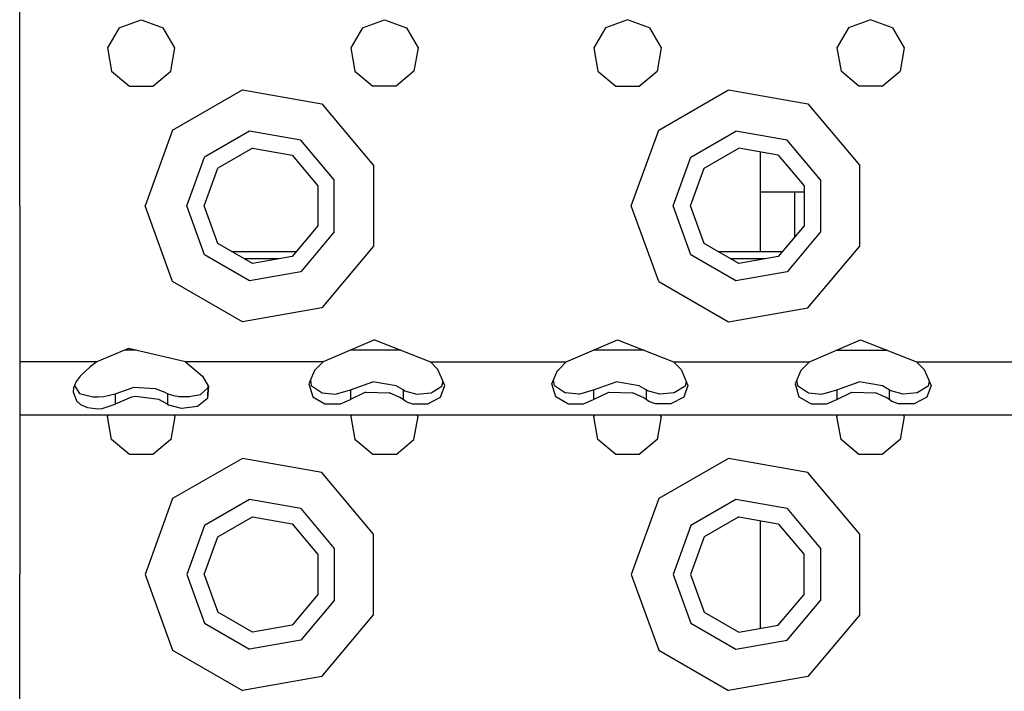
# Model space of a CAD drawing. Units: millimetres. Extents: x 977 to 8752, y -1762 to 1993.
# Drawn here: x 3843 to 3973, y -1197 to -1108 of the extents above; entities that cross this region are included whole.
import ezdxf

# ---------------------------------------------------------------- set-up
doc = ezdxf.new("R2010")
doc.units = ezdxf.units.MM
doc.layers.add('TFR-TRI', color=7, linetype='CONTINUOUS', true_color=0xffffff)

msp = doc.modelspace()

# ---------------------------------------------------------------- linework, layer by layer
at = {"layer": 'TFR-TRI', "color": 18, "linetype": 'CONTINUOUS'}
for p, q in [((3843.024963, -1132.89502), (3843.024963, -1092.89502)), ((3856.132385, -1109.447754), (3859.024963, -1108.39502)), ((3859.024963, -1108.39502), (3861.917542, -1109.447754)), ((3888.132385, -1109.447754), (3891.024963, -1108.39502)), ((3891.024963, -1108.39502), (3893.917542, -1109.447754)), ((3923.024963, -1108.39502), (3920.132385, -1109.447754)), ((3925.917542, -1109.447754), (3923.024963, -1108.39502)), ((3955.024963, -1108.39502), (3952.132385, -1109.447754)), ((3957.917542, -1109.447754), (3955.024963, -1108.39502)), ((3856.132385, -1109.447754), (3854.592834, -1112.113525)), ((3863.457092, -1112.113525), (3861.917542, -1109.447754)), ((3888.132385, -1109.447754), (3886.593323, -1112.113525)), ((3893.917542, -1109.447754), (3895.456604, -1112.113525)), ((3920.132385, -1109.447754), (3918.593323, -1112.113525)), ((3925.917542, -1109.447754), (3927.456604, -1112.113525)), ((3952.132385, -1109.447754), (3950.593323, -1112.113525)), ((3957.917542, -1109.447754), (3959.456604, -1112.113525)), ((3854.592834, -1112.113525), (3855.127991, -1115.14502)), ((3862.921936, -1115.14502), (3863.457092, -1112.113525)), ((3886.593323, -1112.113525), (3887.127991, -1115.14502)), ((3895.456604, -1112.113525), (3894.921936, -1115.14502)), ((3918.593323, -1112.113525), (3919.127991, -1115.14502)), ((3927.456604, -1112.113525), (3926.921936, -1115.14502)), ((3950.593323, -1112.113525), (3951.127991, -1115.14502)), ((3959.456604, -1112.113525), (3958.921936, -1115.14502)), ((3855.127991, -1115.14502), (3857.485901, -1117.123779)), ((3860.564026, -1117.123779), (3862.921936, -1115.14502)), ((3887.127991, -1115.14502), (3889.485901, -1117.123779)), ((3894.921936, -1115.14502), (3892.564026, -1117.123779)), ((3919.127991, -1115.14502), (3921.485901, -1117.123779)), ((3924.564026, -1117.123779), (3926.921936, -1115.14502)), ((3953.485901, -1117.123779), (3951.127991, -1115.14502)), ((3956.564026, -1117.123779), (3958.921936, -1115.14502)), ((3857.485901, -1117.123779), (3860.564026, -1117.123779)), ((3892.564026, -1117.123779), (3889.485901, -1117.123779)), ((3921.485901, -1117.123779), (3924.564026, -1117.123779)), ((3956.564026, -1117.123779), (3953.485901, -1117.123779)), ((3863.151428, -1122.931641), (3872.333557, -1117.630371)), ((3863.151428, -1122.931641), (3872.333557, -1117.630371)), ((3872.333557, -1117.630371), (3882.774963, -1119.47168)), ((3872.333557, -1117.630371), (3882.774963, -1119.47168)), ((3927.15094, -1122.931641), (3936.333557, -1117.630371)), ((3927.15094, -1122.931641), (3936.333557, -1117.630371)), ((3936.333557, -1117.630371), (3946.774963, -1119.47168)), ((3936.333557, -1117.630371), (3946.774963, -1119.47168)), ((3882.774963, -1119.47168), (3889.589905, -1127.59375)), ((3882.774963, -1119.47168), (3889.589905, -1127.59375)), ((3946.774963, -1119.47168), (3953.589905, -1127.59375)), ((3946.774963, -1119.47168), (3953.589905, -1127.59375)), ((3863.151428, -1122.931641), (3859.524963, -1132.89502)), ((3863.151428, -1122.931641), (3859.524963, -1132.89502)), ((3873.288635, -1123.046875), (3867.364807, -1126.467041)), ((3873.288635, -1123.046875), (3867.364807, -1126.467041)), ((3880.024963, -1124.234619), (3873.288635, -1123.046875)), ((3880.024963, -1124.234619), (3873.288635, -1123.046875)), ((3923.524963, -1132.89502), (3927.15094, -1122.931641)), ((3923.524963, -1132.89502), (3927.15094, -1122.931641)), ((3931.364319, -1126.467041), (3937.288147, -1123.046875)), ((3931.364319, -1126.467041), (3937.288147, -1123.046875)), ((3944.024963, -1124.234619), (3937.288147, -1123.046875)), ((3944.024963, -1124.234619), (3937.288147, -1123.046875)), ((3884.421936, -1129.474854), (3880.024963, -1124.234619)), ((3884.421936, -1129.474854), (3880.024963, -1124.234619)), ((3948.421936, -1129.474854), (3944.024963, -1124.234619)), ((3948.421936, -1129.474854), (3944.024963, -1124.234619)), ((3873.688049, -1125.312012), (3869.126526, -1127.945557)), ((3873.688049, -1125.312012), (3878.875061, -1126.226562)), ((3933.126038, -1127.945557), (3937.688049, -1125.312012)), ((3942.875061, -1126.226562), (3937.688049, -1125.312012)), ((3940.500061, -1125.807861), (3940.500061, -1131.05957)), ((3865.024963, -1132.89502), (3867.364807, -1126.467041)), ((3865.024963, -1132.89502), (3867.364807, -1126.467041)), ((3878.875061, -1126.226562), (3882.260315, -1130.261475)), ((3929.024963, -1132.89502), (3931.364319, -1126.467041)), ((3929.024963, -1132.89502), (3931.364319, -1126.467041)), ((3942.875061, -1126.226562), (3946.260803, -1130.261475)), ((3867.324768, -1132.89502), (3869.126526, -1127.945557)), ((3889.589905, -1127.59375), (3889.589905, -1138.196289)), ((3889.589905, -1127.59375), (3889.589905, -1138.196289)), ((3931.324768, -1132.89502), (3933.126038, -1127.945557)), ((3953.589905, -1138.196289), (3953.589905, -1127.59375)), ((3953.589905, -1138.196289), (3953.589905, -1127.59375)), ((3884.421936, -1136.315186), (3884.421936, -1129.474854)), ((3884.421936, -1136.315186), (3884.421936, -1129.474854)), ((3948.421936, -1129.474854), (3948.421936, -1136.315186)), ((3948.421936, -1129.474854), (3948.421936, -1136.315186)), ((3882.260315, -1130.261475), (3882.260315, -1135.528564)), ((3940.500061, -1131.05957), (3943.282776, -1131.05957)), ((3940.500061, -1131.05957), (3940.500061, -1133.685791)), ((3943.282776, -1131.05957), (3946.260803, -1131.05957)), ((3945.000061, -1131.05957), (3945.000061, -1133.685791)), ((3946.260803, -1130.261475), (3946.260803, -1135.528564)), ((3843.024963, -1132.89502), (3843.024963, -1153.39502)), ((3863.151428, -1142.858398), (3859.524963, -1132.89502)), ((3863.151428, -1142.858398), (3859.524963, -1132.89502)), ((3867.364807, -1139.322754), (3865.024963, -1132.89502)), ((3867.364807, -1139.322754), (3865.024963, -1132.89502)), ((3869.126526, -1137.844238), (3867.324768, -1132.89502)), ((3927.15094, -1142.858398), (3923.524963, -1132.89502)), ((3927.15094, -1142.858398), (3923.524963, -1132.89502)), ((3931.364319, -1139.322754), (3929.024963, -1132.89502)), ((3931.364319, -1139.322754), (3929.024963, -1132.89502)), ((3933.126038, -1137.844238), (3931.324768, -1132.89502)), ((3940.500061, -1133.685791), (3940.500061, -1137.394043)), ((3945.000061, -1133.685791), (3945.000061, -1137.031006)), ((3882.260315, -1135.528564), (3878.875061, -1139.563477)), ((3884.421936, -1136.315186), (3880.024963, -1141.55542)), ((3884.421936, -1136.315186), (3880.024963, -1141.55542)), ((3946.260803, -1135.528564), (3942.875061, -1139.563477)), ((3948.421936, -1136.315186), (3944.024963, -1141.55542)), ((3948.421936, -1136.315186), (3944.024963, -1141.55542)), ((3873.688049, -1140.477783), (3869.126526, -1137.844238)), ((3937.688049, -1140.477783), (3933.126038, -1137.844238)), ((3940.500061, -1137.394043), (3940.500061, -1138.875244)), ((3870.91217, -1138.875244), (3879.452209, -1138.875244)), ((3889.589905, -1138.196289), (3882.774963, -1146.318359)), ((3889.589905, -1138.196289), (3882.774963, -1146.318359)), ((3934.911682, -1138.875244), (3943.452209, -1138.875244)), ((3946.774963, -1146.318359), (3953.589905, -1138.196289)), ((3946.774963, -1146.318359), (3953.589905, -1138.196289)), ((3873.288635, -1142.74292), (3867.364807, -1139.322754)), ((3873.288635, -1142.74292), (3867.364807, -1139.322754)), ((3877.106506, -1139.875244), (3872.644104, -1139.875244)), ((3877.106506, -1139.875244), (3872.644104, -1139.875244)), ((3878.875061, -1139.563477), (3873.688049, -1140.477783)), ((3937.288147, -1142.74292), (3931.364319, -1139.322754)), ((3937.288147, -1142.74292), (3931.364319, -1139.322754)), ((3941.106018, -1139.875244), (3936.643616, -1139.875244)), ((3941.106018, -1139.875244), (3936.643616, -1139.875244)), ((3942.875061, -1139.563477), (3937.688049, -1140.477783)), ((3880.024963, -1141.55542), (3873.288635, -1142.74292)), ((3880.024963, -1141.55542), (3873.288635, -1142.74292)), ((3944.024963, -1141.55542), (3937.288147, -1142.74292)), ((3944.024963, -1141.55542), (3937.288147, -1142.74292)), ((3872.333557, -1148.159668), (3863.151428, -1142.858398)), ((3872.333557, -1148.159668), (3863.151428, -1142.858398)), ((3927.15094, -1142.858398), (3936.333557, -1148.159668)), ((3927.15094, -1142.858398), (3936.333557, -1148.159668)), ((3882.774963, -1146.318359), (3872.333557, -1148.159668)), ((3882.774963, -1146.318359), (3872.333557, -1148.159668)), ((3936.333557, -1148.159668), (3946.774963, -1146.318359)), ((3936.333557, -1148.159668), (3946.774963, -1146.318359)), ((3889.710999, -1150.508545), (3882.96637, -1153.39502)), ((3889.710999, -1150.508545), (3897.083557, -1153.39502)), ((3914.965881, -1153.39502), (3921.710999, -1150.508545)), ((3921.710999, -1150.508545), (3929.083557, -1153.39502)), ((3946.96637, -1153.39502), (3953.710999, -1150.508545)), ((3953.710999, -1150.508545), (3961.083557, -1153.39502)), ((3857.360901, -1151.646973), (3853.192932, -1153.39502)), ((3858.339905, -1151.875244), (3856.815979, -1151.875244)), ((3858.339905, -1151.875244), (3856.815979, -1151.875244)), ((3864.856995, -1153.39502), (3857.360901, -1151.646973)), ((3893.024963, -1151.875244), (3886.517639, -1151.875244)), ((3893.024963, -1151.875244), (3886.517639, -1151.875244)), ((3893.201721, -1151.875244), (3893.024963, -1151.875244)), ((3893.201721, -1151.875244), (3893.024963, -1151.875244)), ((3925.202209, -1151.875244), (3918.517639, -1151.875244)), ((3925.202209, -1151.875244), (3918.517639, -1151.875244)), ((3950.517639, -1151.875244), (3957.024963, -1151.875244)), ((3950.517639, -1151.875244), (3957.024963, -1151.875244)), ((3957.202209, -1151.875244), (3957.024963, -1151.875244)), ((3957.202209, -1151.875244), (3957.024963, -1151.875244)), ((3853.192932, -1153.39502), (3843.024963, -1153.39502)), ((3853.192932, -1153.39502), (3843.024963, -1153.39502)), ((3843.024963, -1153.39502), (3843.024963, -1156.875977)), ((3853.192932, -1153.39502), (3852.361877, -1154.024414)), ((3882.96637, -1153.39502), (3864.856995, -1153.39502)), ((3882.96637, -1153.39502), (3864.856995, -1153.39502)), ((3864.856995, -1153.39502), (3867.081604, -1155.299561)), ((3882.96637, -1153.39502), (3881.968323, -1154.409424)), ((3897.083557, -1153.39502), (3898.081604, -1154.409424)), ((3897.083557, -1153.39502), (3914.965881, -1153.39502)), ((3897.083557, -1153.39502), (3914.965881, -1153.39502)), ((3913.968323, -1154.409424), (3914.965881, -1153.39502)), ((3929.083557, -1153.39502), (3946.96637, -1153.39502)), ((3929.083557, -1153.39502), (3930.081604, -1154.409424)), ((3929.083557, -1153.39502), (3946.96637, -1153.39502)), ((3946.96637, -1153.39502), (3945.968323, -1154.409424)), ((3961.083557, -1153.39502), (3978.96637, -1153.39502)), ((3961.083557, -1153.39502), (3978.96637, -1153.39502)), ((3961.083557, -1153.39502), (3962.081604, -1154.409424)), ((3852.361877, -1154.024414), (3850.968323, -1155.299561)), ((3881.829651, -1154.571289), (3881.083069, -1156.320557)), ((3881.968323, -1154.409424), (3881.829651, -1154.571289)), ((3898.978577, -1156.502686), (3898.081604, -1154.409424)), ((3913.083069, -1156.320557), (3913.830139, -1154.571289)), ((3913.830139, -1154.571289), (3913.968323, -1154.409424)), ((3930.081604, -1154.409424), (3930.978088, -1156.502686)), ((3945.829651, -1154.571289), (3945.083069, -1156.320557)), ((3945.968323, -1154.409424), (3945.829651, -1154.571289)), ((3962.081604, -1154.409424), (3962.978577, -1156.502686)), ((3850.968323, -1155.299561), (3850.438538, -1156.006348)), ((3867.081604, -1155.299561), (3867.880432, -1156.644287)), ((3881.2901, -1155.835938), (3881.401428, -1156.536133)), ((3898.600647, -1156.60498), (3898.751038, -1155.972168)), ((3913.401428, -1156.536133), (3913.289612, -1155.836182)), ((3930.751038, -1155.972412), (3930.600647, -1156.60498)), ((3945.289612, -1155.835938), (3945.401428, -1156.536133)), ((3962.751038, -1155.972412), (3962.600647, -1156.60498)), ((3843.024963, -1156.875977), (3843.024963, -1159.468262)), ((3850.11969, -1156.845947), (3850.070862, -1157.376953)), ((3850.438538, -1156.006348), (3850.11969, -1156.845947)), ((3850.236877, -1156.536865), (3850.914612, -1157.580811)), ((3855.571838, -1157.61084), (3857.949768, -1156.774414)), ((3860.913635, -1156.958496), (3857.949768, -1156.774414)), ((3862.163147, -1157.447754), (3860.913635, -1156.958496)), ((3867.783752, -1156.845459), (3866.83551, -1157.725098)), ((3867.791077, -1156.493896), (3867.753967, -1158.251465)), ((3867.880432, -1156.644287), (3867.753967, -1158.251465)), ((3867.880432, -1156.644287), (3867.753967, -1158.251465)), ((3881.083069, -1156.320557), (3881.597717, -1158.0354)), ((3881.083069, -1156.320557), (3881.597717, -1158.0354)), ((3881.401428, -1156.536133), (3882.846741, -1157.48999)), ((3884.602112, -1157.658691), (3886.572327, -1157.099609)), ((3886.572327, -1157.099609), (3889.517639, -1156.041748)), ((3886.572327, -1157.099609), (3886.572327, -1158.381104)), ((3886.572327, -1157.099609), (3886.572327, -1158.381104)), ((3892.57135, -1156.588379), (3889.517639, -1156.041748)), ((3893.478088, -1157.099609), (3892.57135, -1156.588379)), ((3893.677307, -1157.220947), (3893.478088, -1157.099609)), ((3893.478088, -1157.099609), (3893.478088, -1158.381104)), ((3893.478088, -1157.099609), (3893.478088, -1158.381104)), ((3893.677307, -1157.220947), (3895.289124, -1157.648438)), ((3897.169983, -1157.499023), (3898.600647, -1156.60498)), ((3898.423401, -1158.068359), (3898.978577, -1156.502686)), ((3898.423401, -1158.068359), (3898.978577, -1156.502686)), ((3913.597717, -1158.0354), (3913.083069, -1156.320557)), ((3913.597717, -1158.0354), (3913.083069, -1156.320557)), ((3913.401428, -1156.536133), (3914.846741, -1157.48999)), ((3916.602112, -1157.658691), (3918.572327, -1157.099609)), ((3918.572327, -1157.099609), (3921.517639, -1156.041748)), ((3918.572327, -1157.099609), (3918.572327, -1158.381104)), ((3918.572327, -1157.099609), (3918.572327, -1158.381104)), ((3924.57135, -1156.588379), (3921.517639, -1156.041748)), ((3925.478088, -1157.099609), (3924.57135, -1156.588379)), ((3925.677795, -1157.220947), (3925.478088, -1157.099609)), ((3925.478088, -1157.099609), (3925.478088, -1158.381104)), ((3925.478088, -1157.099609), (3925.478088, -1158.381104)), ((3927.289124, -1157.648438), (3925.677795, -1157.220947)), ((3930.600647, -1156.60498), (3929.169983, -1157.499023)), ((3930.978088, -1156.502686), (3930.423401, -1158.068359)), ((3930.978088, -1156.502686), (3930.423401, -1158.068359)), ((3945.083069, -1156.320557), (3945.597717, -1158.0354)), ((3945.083069, -1156.320557), (3945.597717, -1158.0354)), ((3945.401428, -1156.536133), (3946.846741, -1157.48999)), ((3948.602112, -1157.658691), (3950.571838, -1157.099609)), ((3950.571838, -1157.099609), (3953.517639, -1156.041748)), ((3950.571838, -1157.099609), (3950.571838, -1158.381104)), ((3950.571838, -1157.099609), (3950.571838, -1158.381104)), ((3956.57135, -1156.588379), (3953.517639, -1156.041748)), ((3957.478088, -1157.099609), (3956.57135, -1156.588379)), ((3957.677795, -1157.220947), (3957.478088, -1157.099609)), ((3957.478088, -1157.099609), (3957.478088, -1158.381104)), ((3957.478088, -1157.099609), (3957.478088, -1158.381104)), ((3959.289612, -1157.648438), (3957.677795, -1157.220947)), ((3962.600647, -1156.60498), (3961.170471, -1157.499023)), ((3962.978577, -1156.502686), (3962.423401, -1158.068359)), ((3962.978577, -1156.502686), (3962.423401, -1158.068359)), ((3850.070862, -1157.376953), (3850.484436, -1158.537354)), ((3850.070862, -1157.376953), (3850.484436, -1158.537354)), ((3850.484436, -1158.537354), (3851.045471, -1159.031006)), ((3850.484436, -1158.537354), (3851.045471, -1159.031006)), ((3850.914612, -1157.580811), (3852.656799, -1157.997559)), ((3852.656799, -1157.997559), (3853.330139, -1158.014648)), ((3853.330139, -1158.014648), (3854.114807, -1157.981201)), ((3854.114807, -1157.981201), (3855.571838, -1157.61084)), ((3855.571838, -1157.61084), (3855.571838, -1158.980469)), ((3855.571838, -1157.61084), (3855.571838, -1158.980469)), ((3857.748108, -1158.063232), (3855.571838, -1158.980469)), ((3857.748108, -1158.063232), (3855.571838, -1158.980469)), ((3858.289124, -1157.974365), (3857.748108, -1158.063232)), ((3858.289124, -1157.974365), (3857.748108, -1158.063232)), ((3861.337463, -1158.376709), (3858.289124, -1157.974365)), ((3861.337463, -1158.376709), (3858.289124, -1157.974365)), ((3862.4776, -1158.980469), (3861.337463, -1158.376709)), ((3862.4776, -1158.980469), (3861.337463, -1158.376709)), ((3862.4776, -1157.61084), (3862.163147, -1157.447754)), ((3862.575256, -1157.6604), (3862.4776, -1157.61084)), ((3862.4776, -1157.61084), (3862.4776, -1158.980469)), ((3862.4776, -1157.61084), (3862.4776, -1158.980469)), ((3863.500061, -1157.928955), (3862.575256, -1157.6604)), ((3864.206604, -1158), (3863.500061, -1157.928955)), ((3863.919006, -1157.970947), (3865.36676, -1157.962402)), ((3865.066956, -1158.010986), (3864.206604, -1158)), ((3865.066956, -1158.010986), (3866.83551, -1157.725098)), ((3867.753967, -1158.251465), (3866.437561, -1159.304443)), ((3867.753967, -1158.251465), (3866.437561, -1159.304443)), ((3881.597717, -1158.0354), (3883.191467, -1158.929932)), ((3881.597717, -1158.0354), (3883.191467, -1158.929932)), ((3882.846741, -1157.48999), (3884.602112, -1157.658691)), ((3885.240784, -1158.954346), (3886.572327, -1158.381104)), ((3885.240784, -1158.954346), (3886.572327, -1158.381104)), ((3888.561584, -1157.421631), (3886.572327, -1158.381104)), ((3888.561584, -1157.421631), (3886.572327, -1158.381104)), ((3888.561584, -1157.421631), (3891.687073, -1157.477539)), ((3888.561584, -1157.421631), (3891.687073, -1157.477539)), ((3893.074768, -1158.104736), (3891.687073, -1157.477539)), ((3893.074768, -1158.104736), (3891.687073, -1157.477539)), ((3893.478088, -1158.381104), (3893.074768, -1158.104736)), ((3893.478088, -1158.381104), (3893.074768, -1158.104736)), ((3893.832581, -1158.607178), (3893.478088, -1158.381104)), ((3893.832581, -1158.607178), (3893.478088, -1158.381104)), ((3895.289124, -1157.648438), (3897.169983, -1157.499023)), ((3896.750549, -1158.954346), (3898.423401, -1158.068359)), ((3896.750549, -1158.954346), (3898.423401, -1158.068359)), ((3915.191467, -1158.929932), (3913.597717, -1158.0354)), ((3915.191467, -1158.929932), (3913.597717, -1158.0354)), ((3916.602112, -1157.658691), (3914.846741, -1157.48999)), ((3917.241272, -1158.954346), (3918.572327, -1158.381104)), ((3917.241272, -1158.954346), (3918.572327, -1158.381104)), ((3918.572327, -1158.381104), (3920.562073, -1157.421631)), ((3918.572327, -1158.381104), (3920.562073, -1157.421631)), ((3920.562073, -1157.421631), (3923.687073, -1157.477539)), ((3920.562073, -1157.421631), (3923.687073, -1157.477539)), ((3925.075256, -1158.104736), (3923.687073, -1157.477539)), ((3925.075256, -1158.104736), (3923.687073, -1157.477539)), ((3925.478088, -1158.381104), (3925.075256, -1158.104736)), ((3925.478088, -1158.381104), (3925.075256, -1158.104736)), ((3925.832092, -1158.607178), (3925.478088, -1158.381104)), ((3925.832092, -1158.607178), (3925.478088, -1158.381104)), ((3929.169983, -1157.499023), (3927.289124, -1157.648438)), ((3930.423401, -1158.068359), (3928.750549, -1158.954346)), ((3930.423401, -1158.068359), (3928.750549, -1158.954346)), ((3945.597717, -1158.0354), (3947.191467, -1158.929932)), ((3945.597717, -1158.0354), (3947.191467, -1158.929932)), ((3946.846741, -1157.48999), (3948.602112, -1157.658691)), ((3949.240784, -1158.954346), (3950.571838, -1158.381104)), ((3949.240784, -1158.954346), (3950.571838, -1158.381104)), ((3950.571838, -1158.381104), (3952.562073, -1157.421631)), ((3950.571838, -1158.381104), (3952.562073, -1157.421631)), ((3952.562073, -1157.421631), (3955.687073, -1157.477539)), ((3952.562073, -1157.421631), (3955.687073, -1157.477539)), ((3957.075256, -1158.104736), (3955.687073, -1157.477539)), ((3957.075256, -1158.104736), (3955.687073, -1157.477539)), ((3957.478088, -1158.381104), (3957.075256, -1158.104736)), ((3957.478088, -1158.381104), (3957.075256, -1158.104736)), ((3957.832092, -1158.607178), (3957.478088, -1158.381104)), ((3957.832092, -1158.607178), (3957.478088, -1158.381104)), ((3961.170471, -1157.499023), (3959.289612, -1157.648438)), ((3962.423401, -1158.068359), (3960.750061, -1158.954346)), ((3962.423401, -1158.068359), (3960.750061, -1158.954346)), ((3843.024963, -1159.468262), (3843.024963, -1160.394775)), ((3851.045471, -1159.031006), (3851.959534, -1159.412842)), ((3851.045471, -1159.031006), (3851.959534, -1159.412842)), ((3851.959534, -1159.412842), (3853.32135, -1159.572754)), ((3851.959534, -1159.412842), (3853.32135, -1159.572754)), ((3853.32135, -1159.572754), (3853.861877, -1159.541992)), ((3853.32135, -1159.572754), (3853.861877, -1159.541992)), ((3853.861877, -1159.541992), (3855.571838, -1158.980469)), ((3853.861877, -1159.541992), (3855.571838, -1158.980469)), ((3862.4776, -1158.980469), (3862.671448, -1159.099854)), ((3862.4776, -1158.980469), (3862.671448, -1159.099854)), ((3864.340881, -1159.556152), (3862.671448, -1159.099854)), ((3864.340881, -1159.556152), (3862.671448, -1159.099854)), ((3866.437561, -1159.304443), (3864.340881, -1159.556152)), ((3866.437561, -1159.304443), (3864.340881, -1159.556152)), ((3883.191467, -1158.929932), (3885.240784, -1158.954346)), ((3883.191467, -1158.929932), (3885.240784, -1158.954346)), ((3893.832581, -1158.607178), (3894.700745, -1158.929932)), ((3893.832581, -1158.607178), (3894.700745, -1158.929932)), ((3894.700745, -1158.929932), (3896.750549, -1158.954346)), ((3894.700745, -1158.929932), (3896.750549, -1158.954346)), ((3915.191467, -1158.929932), (3917.241272, -1158.954346)), ((3915.191467, -1158.929932), (3917.241272, -1158.954346)), ((3926.700745, -1158.929932), (3925.832092, -1158.607178)), ((3926.700745, -1158.929932), (3925.832092, -1158.607178)), ((3928.750549, -1158.954346), (3926.700745, -1158.929932)), ((3928.750549, -1158.954346), (3926.700745, -1158.929932)), ((3947.191467, -1158.929932), (3949.240784, -1158.954346)), ((3947.191467, -1158.929932), (3949.240784, -1158.954346)), ((3958.700745, -1158.929932), (3957.832092, -1158.607178)), ((3958.700745, -1158.929932), (3957.832092, -1158.607178)), ((3960.750061, -1158.954346), (3958.700745, -1158.929932)), ((3960.750061, -1158.954346), (3958.700745, -1158.929932)), ((3843.024963, -1160.394775), (3843.024963, -1181.375488)), ((3843.024963, -1160.394775), (4675.024963, -1160.394775)), ((3854.592834, -1160.59375), (3854.708069, -1160.394775)), ((3855.127991, -1163.625244), (3854.592834, -1160.59375)), ((3863.457092, -1160.59375), (3862.921936, -1163.625244)), ((3863.457092, -1160.59375), (3863.341858, -1160.394775)), ((3886.708069, -1160.394775), (3886.593323, -1160.59375)), ((3886.593323, -1160.59375), (3887.127991, -1163.625244)), ((3894.921936, -1163.625244), (3895.456604, -1160.59375)), ((3895.456604, -1160.59375), (3895.341858, -1160.394775)), ((3918.593323, -1160.59375), (3918.708069, -1160.394775)), ((3919.127991, -1163.625244), (3918.593323, -1160.59375)), ((3927.456604, -1160.59375), (3926.921936, -1163.625244)), ((3927.456604, -1160.59375), (3927.341858, -1160.394775)), ((3950.593323, -1160.59375), (3950.708069, -1160.394775)), ((3951.127991, -1163.625244), (3950.593323, -1160.59375)), ((3959.456604, -1160.59375), (3958.921936, -1163.625244)), ((3959.456604, -1160.59375), (3959.341858, -1160.394775)), ((3857.485901, -1165.60376), (3855.127991, -1163.625244)), ((3862.921936, -1163.625244), (3860.564026, -1165.60376)), ((3889.485901, -1165.60376), (3887.127991, -1163.625244)), ((3892.564026, -1165.60376), (3894.921936, -1163.625244)), ((3921.485901, -1165.60376), (3919.127991, -1163.625244)), ((3926.921936, -1163.625244), (3924.564026, -1165.60376)), ((3953.485901, -1165.60376), (3951.127991, -1163.625244)), ((3958.921936, -1163.625244), (3956.564026, -1165.60376)), ((3860.564026, -1165.60376), (3857.485901, -1165.60376)), ((3872.333557, -1166.11084), (3863.151428, -1171.412109)), ((3872.333557, -1166.11084), (3863.151428, -1171.412109)), ((3882.774963, -1167.95166), (3872.333557, -1166.11084)), ((3882.774963, -1167.95166), (3872.333557, -1166.11084)), ((3892.564026, -1165.60376), (3889.485901, -1165.60376)), ((3924.564026, -1165.60376), (3921.485901, -1165.60376)), ((3936.333557, -1166.11084), (3927.15094, -1171.412109)), ((3936.333557, -1166.11084), (3927.15094, -1171.412109)), ((3946.774963, -1167.95166), (3936.333557, -1166.11084)), ((3946.774963, -1167.95166), (3936.333557, -1166.11084)), ((3956.564026, -1165.60376), (3953.485901, -1165.60376)), ((3889.589905, -1176.073975), (3882.774963, -1167.95166)), ((3889.589905, -1176.073975), (3882.774963, -1167.95166)), ((3953.589905, -1176.073975), (3946.774963, -1167.95166)), ((3953.589905, -1176.073975), (3946.774963, -1167.95166)), ((3863.151428, -1171.412109), (3859.524963, -1181.375488)), ((3863.151428, -1171.412109), (3859.524963, -1181.375488)), ((3873.288635, -1171.5271), (3867.364807, -1174.947266)), ((3873.288635, -1171.5271), (3867.364807, -1174.947266)), ((3880.024963, -1172.715088), (3873.288635, -1171.5271)), ((3880.024963, -1172.715088), (3873.288635, -1171.5271)), ((3927.15094, -1171.412109), (3923.524963, -1181.375488)), ((3927.15094, -1171.412109), (3923.524963, -1181.375488)), ((3937.288147, -1171.5271), (3931.364319, -1174.947266)), ((3937.288147, -1171.5271), (3931.364319, -1174.947266)), ((3944.024963, -1172.715088), (3937.288147, -1171.5271)), ((3944.024963, -1172.715088), (3937.288147, -1171.5271)), ((3880.024963, -1172.715088), (3884.421936, -1177.955322)), ((3880.024963, -1172.715088), (3884.421936, -1177.955322)), ((3944.024963, -1172.715088), (3948.421936, -1177.955322)), ((3944.024963, -1172.715088), (3948.421936, -1177.955322)), ((3869.126526, -1176.425781), (3873.688049, -1173.792236)), ((3873.688049, -1173.792236), (3878.875061, -1174.707031)), ((3937.688049, -1173.792236), (3933.126038, -1176.425781)), ((3937.688049, -1173.792236), (3942.875061, -1174.707031)), ((3867.364807, -1174.947266), (3865.024963, -1181.375488)), ((3867.364807, -1174.947266), (3865.024963, -1181.375488)), ((3878.875061, -1174.707031), (3882.260315, -1178.741699)), ((3931.364319, -1174.947266), (3929.024963, -1181.375488)), ((3931.364319, -1174.947266), (3929.024963, -1181.375488)), ((3940.500061, -1174.288086), (3940.500061, -1188.462402)), ((3942.875061, -1174.707031), (3946.260803, -1178.741699)), ((3867.324768, -1181.375488), (3869.126526, -1176.425781)), ((3889.589905, -1186.676514), (3889.589905, -1176.073975)), ((3889.589905, -1186.676514), (3889.589905, -1176.073975)), ((3933.126038, -1176.425781), (3931.324768, -1181.375488)), ((3953.589905, -1186.676514), (3953.589905, -1176.073975)), ((3953.589905, -1186.676514), (3953.589905, -1176.073975)), ((3884.421936, -1177.955322), (3884.421936, -1184.79541)), ((3884.421936, -1177.955322), (3884.421936, -1184.79541)), ((3948.421936, -1177.955322), (3948.421936, -1184.79541)), ((3948.421936, -1177.955322), (3948.421936, -1184.79541)), ((3882.260315, -1178.741699), (3882.260315, -1184.009033)), ((3946.260803, -1184.009033), (3946.260803, -1178.741699)), ((3843.024963, -1221.375244), (3843.024963, -1181.375488)), ((3859.524963, -1181.375488), (3863.151428, -1191.338623)), ((3859.524963, -1181.375488), (3863.151428, -1191.338623)), ((3865.024963, -1181.375488), (3867.364807, -1187.802979)), ((3865.024963, -1181.375488), (3867.364807, -1187.802979)), ((3867.324768, -1181.375488), (3869.126526, -1186.324707)), ((3923.524963, -1181.375488), (3927.15094, -1191.338623)), ((3923.524963, -1181.375488), (3927.15094, -1191.338623)), ((3929.024963, -1181.375488), (3931.364319, -1187.802979)), ((3929.024963, -1181.375488), (3931.364319, -1187.802979)), ((3931.324768, -1181.375488), (3933.126038, -1186.324707)), ((3882.260315, -1184.009033), (3878.875061, -1188.043457)), ((3942.875061, -1188.043457), (3946.260803, -1184.009033)), ((3884.421936, -1184.79541), (3880.024963, -1190.0354)), ((3884.421936, -1184.79541), (3880.024963, -1190.0354)), ((3944.024963, -1190.0354), (3948.421936, -1184.79541)), ((3944.024963, -1190.0354), (3948.421936, -1184.79541)), ((3873.688049, -1188.958252), (3869.126526, -1186.324707)), ((3882.774963, -1194.798828), (3889.589905, -1186.676514)), ((3882.774963, -1194.798828), (3889.589905, -1186.676514)), ((3933.126038, -1186.324707), (3937.688049, -1188.958252)), ((3953.589905, -1186.676514), (3946.774963, -1194.798828)), ((3953.589905, -1186.676514), (3946.774963, -1194.798828)), ((3867.364807, -1187.802979), (3873.288635, -1191.223389)), ((3867.364807, -1187.802979), (3873.288635, -1191.223389)), ((3878.875061, -1188.043457), (3873.688049, -1188.958252)), ((3931.364319, -1187.802979), (3937.288147, -1191.223389)), ((3931.364319, -1187.802979), (3937.288147, -1191.223389)), ((3937.688049, -1188.958252), (3942.875061, -1188.043457)), ((3880.024963, -1190.0354), (3873.288635, -1191.223389)), ((3880.024963, -1190.0354), (3873.288635, -1191.223389)), ((3937.288147, -1191.223389), (3944.024963, -1190.0354)), ((3937.288147, -1191.223389), (3944.024963, -1190.0354)), ((3863.151428, -1191.338623), (3872.333557, -1196.639648)), ((3863.151428, -1191.338623), (3872.333557, -1196.639648)), ((3927.15094, -1191.338623), (3936.333557, -1196.639648)), ((3927.15094, -1191.338623), (3936.333557, -1196.639648)), ((3882.774963, -1194.798828), (3872.333557, -1196.639648)), ((3882.774963, -1194.798828), (3872.333557, -1196.639648)), ((3946.774963, -1194.798828), (3936.333557, -1196.639648)), ((3946.774963, -1194.798828), (3936.333557, -1196.639648))]:
    msp.add_line(p, q, dxfattribs=at)

doc.saveas('drawing.dxf')
